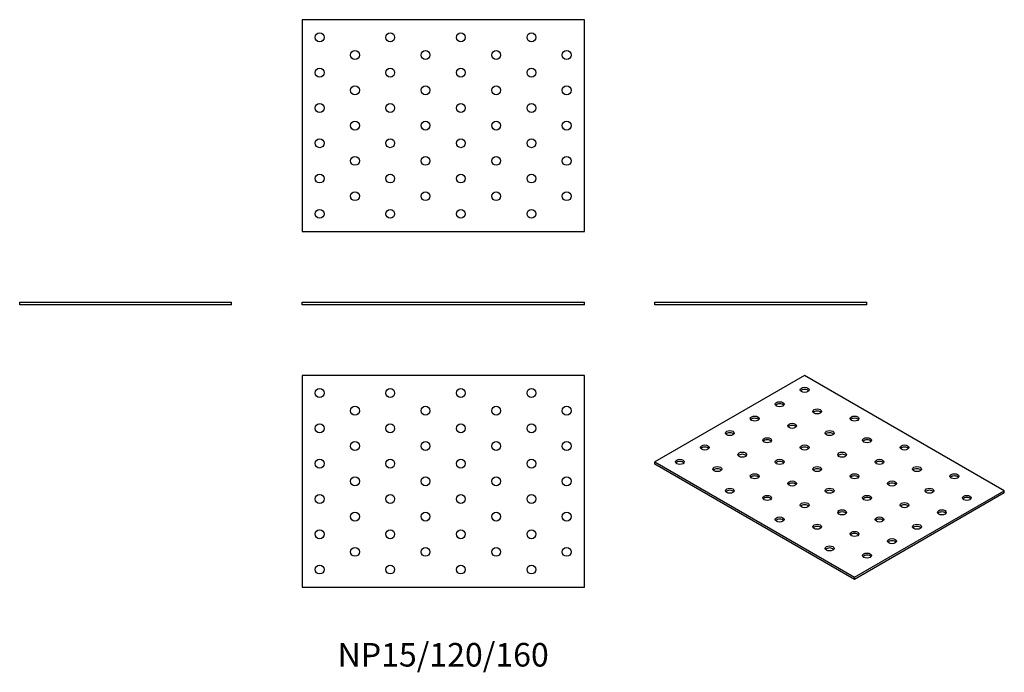
# Model space of a CAD drawing. Units: millimetres. Extents: x -240 to 318, y -208 to 162.
import ezdxf

# ---------------------------------------------------------------- set-up
doc = ezdxf.new("R2010")
doc.units = ezdxf.units.MM
doc.styles.get("Standard").update_dxf_attribs({"font": 'arial.ttf'})

# ---------------------------------------------------------------- blocks, each defined once
blk = doc.blocks.new('NP15_120_160-Front')
at = {"layer": ''}
for p, q in [((-80, 1.5), (80, 1.5)), ((-80, 0), (-80, 1.5)), ((80, 0), (-80, 0)), ((80, 0), (80, 1.5))]:
    blk.add_line(p, q, dxfattribs=at)
blk = doc.blocks.new('NP15_120_160-Left')
at = {"layer": ''}
for p, q in [((-60, 1.5), (60, 1.5)), ((-60, 0), (-60, 1.5)), ((60, 0), (-60, 0)), ((60, 0), (60, 1.5))]:
    blk.add_line(p, q, dxfattribs=at)
blk = doc.blocks.new('NP15_120_160-Right')
at = {"layer": ''}
for p, q in [((-60, 1.5), (60, 1.5)), ((-60, 0), (-60, 1.5)), ((60, 0), (-60, 0)), ((60, 0), (60, 1.5))]:
    blk.add_line(p, q, dxfattribs=at)
blk = doc.blocks.new('NP15_120_160-Top')
at = {"layer": ''}
for p, q in [((-80, 60), (-80, -60)), ((80, 60), (-80, 60)), ((80, -60), (80, 60)), ((-80, -60), (80, -60))]:
    blk.add_line(p, q, dxfattribs=at)
for centre in [(-70, 50), (-30, 50), (10, 50), (50, 50), (-50, 40), (-10, 40), (30, 40), (70, 40), (-70, 30), (-30, 30), (10, 30), (50, 30), (-50, 20), (-10, 20), (30, 20), (70, 20), (-70, 10), (-30, 10), (10, 10), (50, 10), (-50, 0), (-10, 0), (30, 0), (70, 0), (-70, -10), (-30, -10), (10, -10), (50, -10), (-50, -20), (-10, -20), (30, -20), (70, -20), (-70, -30), (-30, -30), (10, -30), (50, -30), (-50, -40), (-10, -40), (30, -40), (70, -40), (-70, -50), (-30, -50), (10, -50), (50, -50)]:
    blk.add_circle(centre, 2.5, dxfattribs=at)
blk = doc.blocks.new('NP15_120_160-Bottom')
at = {"layer": ''}
for p, q in [((80, 60), (-80, 60)), ((-80, 60), (-80, -60)), ((80, -60), (80, 60)), ((-80, -60), (80, -60))]:
    blk.add_line(p, q, dxfattribs=at)
for centre in [(-70, 50), (-30, 50), (10, 50), (50, 50), (-50, 40), (-10, 40), (30, 40), (70, 40), (-70, 30), (-30, 30), (10, 30), (50, 30), (-50, 20), (-10, 20), (30, 20), (70, 20), (-70, 10), (-30, 10), (10, 10), (50, 10), (-50, 0), (-10, 0), (30, 0), (70, 0), (-70, -10), (-30, -10), (10, -10), (50, -10), (-50, -20), (-10, -20), (30, -20), (70, -20), (-70, -30), (-30, -30), (10, -30), (50, -30), (-50, -40), (-10, -40), (30, -40), (70, -40), (-70, -50), (-30, -50), (10, -50), (50, -50)]:
    blk.add_circle(centre, 2.5, dxfattribs=at)
blk = doc.blocks.new('NP15_120_160-ISO')
at = {"layer": ''}
for p, q in [((-14.14, 57.77), (-98.99, 8.78)), ((98.99, -7.55), (-14.14, 57.77)), ((-98.99, 8.78), (14.14, -56.54)), ((-98.99, 7.55), (-98.99, 8.78)), ((14.14, -57.77), (-98.99, 7.55)), ((14.14, -56.54), (98.99, -7.55)), ((98.99, -8.78), (14.14, -57.77)), ((98.99, -8.78), (98.99, -7.55)), ((14.14, -57.77), (14.14, -56.54))]:
    blk.add_line(p, q, dxfattribs=at)
for centre in [(-14.14, 49.6), (-28.28, 41.44), (-42.43, 33.27), (-7.07, 37.35), (14.14, 33.27), (-21.21, 29.19), (-56.57, 25.11), (-35.36, 21.02), (0, 25.11), (21.21, 21.02), (-70.71, 16.94), (-14.14, 16.94), (42.43, 16.94), (-49.5, 12.86), (7.07, 12.86), (-84.85, 8.78), (-63.64, 4.69), (-28.28, 8.78), (-7.07, 4.69), (28.28, 8.78), (49.5, 4.69), (-42.43, 0.61), (14.14, 0.61), (70.71, 0.61), (-21.21, -3.47), (35.36, -3.47), (-56.57, -7.55), (-35.36, -11.64), (0, -7.55), (21.21, -11.64), (56.57, -7.55), (77.78, -11.64), (-14.14, -15.72), (42.43, -15.72), (7.07, -19.8), (63.64, -19.8), (-28.28, -23.88), (-7.07, -27.97), (28.28, -23.88), (49.5, -27.97), (14.14, -32.05), (0, -40.21), (35.36, -36.13), (21.21, -44.29)]:
    blk.add_ellipse(centre, major_axis=(-2.5, 0), ratio=0.57735, dxfattribs=at)
for centre in [(-14.14, 48.38), (-28.28, 40.21), (-42.43, 32.05), (-7.07, 36.13), (14.14, 32.05), (-21.21, 27.97), (-56.57, 23.88), (0, 23.88), (-70.71, 15.72), (-35.36, 19.8), (-14.14, 15.72), (21.21, 19.8), (42.43, 15.72), (-49.5, 11.64), (7.07, 11.64), (-84.85, 7.55), (-28.28, 7.55), (28.28, 7.55), (-63.64, 3.47), (-42.43, -0.61), (-7.07, 3.47), (14.14, -0.61), (49.5, 3.47), (70.71, -0.61), (-21.21, -4.69), (35.36, -4.69), (-56.57, -8.78), (0, -8.78), (56.57, -8.78), (-35.36, -12.86), (-14.14, -16.94), (21.21, -12.86), (42.43, -16.94), (77.78, -12.86), (7.07, -21.02), (63.64, -21.02), (-28.28, -25.11), (-7.07, -29.19), (28.28, -25.11), (49.5, -29.19), (14.14, -33.27), (35.36, -37.35), (0, -41.44), (21.21, -45.52)]:
    blk.add_ellipse(centre, major_axis=(-2.5, 0), ratio=0.57735, start_param=3.579742, end_param=5.845036, dxfattribs=at)

msp = doc.modelspace()

# ---------------------------------------------------------------- block references
for name, p in [('NP15_120_160-Bottom', (0, 101.5)), ('NP15_120_160-Right', (-180, 0)), ('NP15_120_160-Front', (0, 0)), ('NP15_120_160-Left', (180, 0)), ('NP15_120_160-Top', (0, -100)), ('NP15_120_160-ISO', (218.99, -97.77))]:
    msp.add_blockref(name, p)

# ---------------------------------------------------------------- texts
at = {"insert": (0, -200), "char_height": 13.3333, "attachment_point": 5}
msp.add_mtext('NP15/120/160', dxfattribs=at)

doc.saveas('drawing.dxf')
